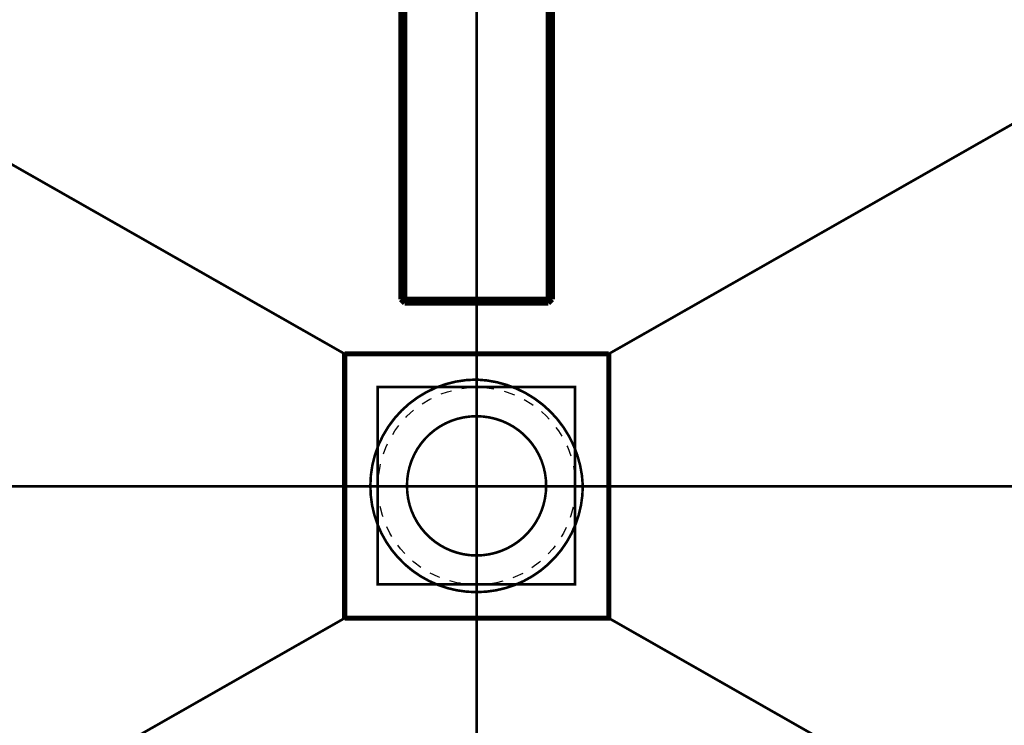
# Model space of a CAD drawing. Extents: x -60 to 482, y -330 to -7.
# Drawn here: x 112 to 144, y -93 to -70 of the extents above; entities that cross this region are included whole.
import ezdxf

# ---------------------------------------------------------------- set-up
doc = ezdxf.new("R2010")
doc.units = 0
doc.linetypes.add('AIGENLINE005', pattern=[0.7056, 0.3528, -0.3528, 0, 0])
for name, color, linetype in [('LAYER_1', 7, 'CONTINUOUS'), ('LAYER_18', 7, 'CONTINUOUS'), ('LAYER_27', 7, 'CONTINUOUS'), ('LAYER_29', 7, 'CONTINUOUS')]:
    doc.layers.add(name, color=color, linetype=linetype)

# ---------------------------------------------------------------- blocks, each defined once
blk = doc.blocks.new('AIGNBL01020071')
at = {"layer": 'LAYER_1', "const_width": 0.1764}
blk.add_lwpolyline([(124.3015, -55.7646), (124.3015, -79.1197)], dxfattribs=at)
blk = doc.blocks.new('AIGNBL01020072')
at = {"layer": 'LAYER_1', "const_width": 0.1764}
blk.add_lwpolyline([(124.3015, -79.1197), (124.239, -79.1822)], dxfattribs=at)
blk = doc.blocks.new('AIGNBL01020073')
at = {"layer": 'LAYER_1', "const_width": 0.1764}
blk.add_lwpolyline([(124.239, -79.1822), (124.3015, -79.2447)], dxfattribs=at)
blk = doc.blocks.new('AIGNBL01020074')
at = {"layer": 'LAYER_1', "const_width": 0.1764}
blk.add_lwpolyline([(124.3015, -79.2447), (129.0315, -79.2447)], dxfattribs=at)
blk = doc.blocks.new('AIGNBL01020075')
at = {"layer": 'LAYER_1', "const_width": 0.1764}
blk.add_lwpolyline([(129.0315, -79.2447), (129.094, -79.1822)], dxfattribs=at)
blk = doc.blocks.new('AIGNBL01020076')
at = {"layer": 'LAYER_1', "const_width": 0.1764}
blk.add_lwpolyline([(129.094, -79.1822), (129.0315, -79.1197)], dxfattribs=at)
blk = doc.blocks.new('AIGNBL01020077')
at = {"layer": 'LAYER_1', "const_width": 0.1764}
blk.add_lwpolyline([(129.0315, -79.1197), (124.3015, -79.1197)], dxfattribs=at)
blk = doc.blocks.new('AIGNBL0102007B')
at = {"layer": 'LAYER_1', "const_width": 0.1764}
blk.add_lwpolyline([(124.1765, -55.7646), (124.1765, -79.1197)], dxfattribs=at)
blk = doc.blocks.new('AIGNBL0102007C')
at = {"layer": 'LAYER_1', "const_width": 0.1764}
blk.add_lwpolyline([(124.1765, -79.1197), (124.239, -79.1822)], dxfattribs=at)
blk = doc.blocks.new('AIGNBL0102007F')
at = {"layer": 'LAYER_1', "const_width": 0.1764}
blk.add_lwpolyline([(129.0315, -79.1197), (129.0315, -55.7646)], dxfattribs=at)
blk = doc.blocks.new('AIGNBL01020083')
at = {"layer": 'LAYER_1', "const_width": 0.1764}
blk.add_lwpolyline([(129.094, -79.1822), (129.1565, -79.1197)], dxfattribs=at)
blk = doc.blocks.new('AIGNBL01020084')
at = {"layer": 'LAYER_1', "const_width": 0.1764}
blk.add_lwpolyline([(129.1565, -79.1197), (129.1565, -55.7646)], dxfattribs=at)
blk = doc.blocks.new('AIGNBL0101005C')
at = {"layer": 'LAYER_1'}
for name in ['AIGNBL0102007B', 'AIGNBL01020071', 'AIGNBL0102007F', 'AIGNBL01020084', 'AIGNBL0102007C', 'AIGNBL01020072', 'AIGNBL01020073', 'AIGNBL01020077', 'AIGNBL01020076', 'AIGNBL01020075', 'AIGNBL01020083', 'AIGNBL01020074']:
    blk.add_blockref(name, (0, 0), dxfattribs=at)
blk = doc.blocks.new('AIGNBL1B010076')
at = {"layer": 'LAYER_27', "linetype": 'AIGENLINE005', "const_width": 0.0882, "flags": 128}
blk.add_lwpolyline([(126.6665, -46.7354), (126.6665, -131.1628)], dxfattribs=at)
blk = doc.blocks.new('AIGNBL1D010002')
at = {"layer": 'LAYER_29'}
for points, const_width in [([(122.3221, -80.9149), (91.6621, -63.4736)], 0.0847), ([(131.0216, -80.9149), (161.6709, -63.4736)], 0.0847), ([(122.3221, -89.6144), (131.0216, -89.6144), (131.0216, -80.9149)], 0.1693), ([(122.3221, -80.9149), (131.0216, -80.9149)], 0.1693), ([(122.3221, -89.6144), (122.3221, -80.9149)], 0.1693), ([(122.3221, -89.6144), (91.6621, -107.0663)], 0.0847), ([(131.0216, -89.6144), (161.6709, -107.0663)], 0.0847)]:
    blk.add_lwpolyline(points, dxfattribs=dict(at, const_width=const_width))
at = {"layer": 'LAYER_29', "const_width": 0.0847}
for points in [[(130.1643, -85.2541, 0.3937819), (126.6612, -81.7616, 0.4136382), (123.1687, -85.2541, 0.4152728), (126.6612, -88.7571, 0.4146511), (130.1643, -85.2541)], [(128.9578, -85.2541, 0.4157116), (126.6612, -82.9681, 0.4166686), (124.3752, -85.2541, 0.4156926), (126.6612, -87.5506, 0.4147438), (128.9578, -85.2541)]]:
    blk.add_lwpolyline(points, format="xyb", dxfattribs=at)
at = {"layer": 'LAYER_29', "const_width": 0.0882}
blk.add_lwpolyline([(129.9112, -88.5041), (123.4112, -88.5041), (123.4112, -82.0041), (129.9112, -82.0041)], close=True, dxfattribs=at)

msp = doc.modelspace()

# ---------------------------------------------------------------- linework, layer by layer
at = {"layer": 'LAYER_18', "color": 1, "linetype": 'AIGENLINE005'}
msp.add_circle((126.6718, -85.2646), 3.25, dxfattribs=at)
at = {"layer": 'LAYER_27', "linetype": 'AIGENLINE005', "const_width": 0.0882, "flags": 128}
msp.add_lwpolyline([(75.8153, -85.2699), (176.9676, -85.2699)], dxfattribs=at)

# ---------------------------------------------------------------- block references
at = {"layer": 'LAYER_1'}
msp.add_blockref('AIGNBL0101005C', (0, 0), dxfattribs=at)
at = {"layer": 'LAYER_27'}
msp.add_blockref('AIGNBL1B010076', (0, 0), dxfattribs=at)
at = {"layer": 'LAYER_29'}
msp.add_blockref('AIGNBL1D010002', (0, 0), dxfattribs=at)

doc.saveas('drawing.dxf')
